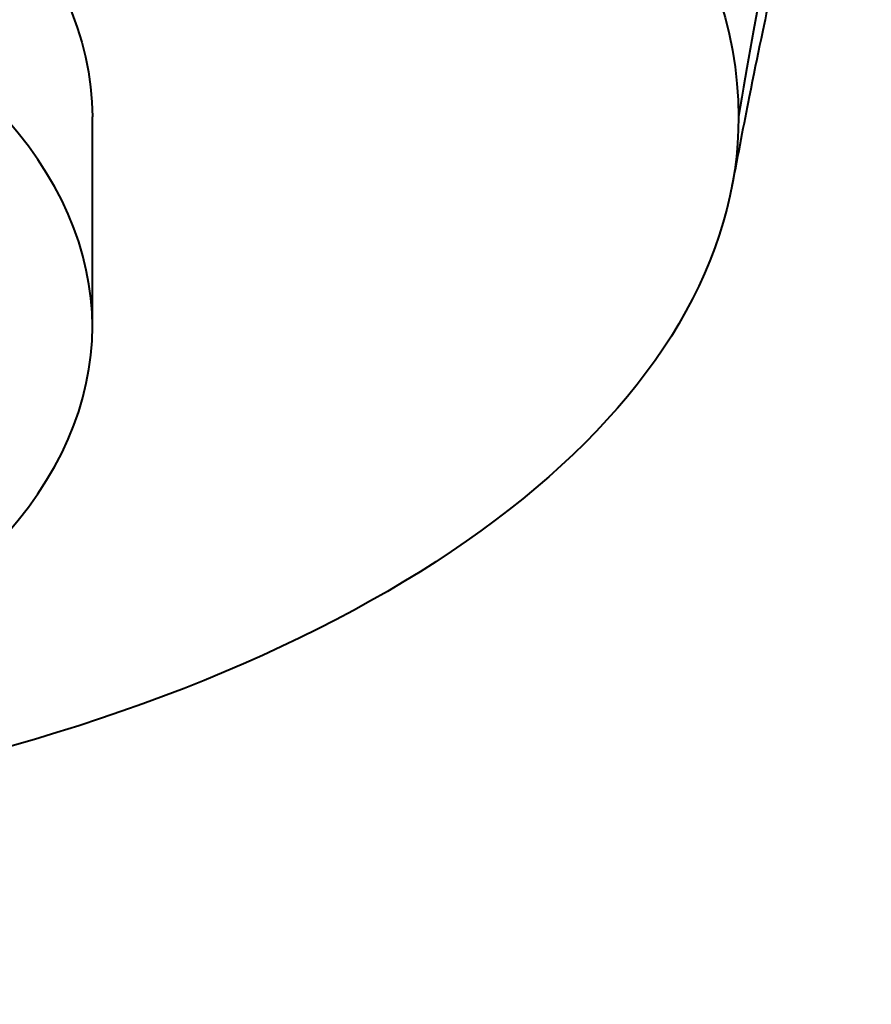
# Model space of a CAD drawing. Units: millimetres. Extents: x -135 to 375, y -39 to 458.
# Drawn here: x -73 to -59, y 384 to 400 of the extents above; entities that cross this region are included whole.
import ezdxf

# ---------------------------------------------------------------- set-up
doc = ezdxf.new("R2010")
doc.units = ezdxf.units.MM
doc.header["$LTSCALE"] = 0.1
doc.linetypes.add('CENTER', pattern=[50.8, 31.75, -6.35, 6.35, -6.35])
doc.layers.get('Defpoints').update_dxf_attribs({"linetype": 'CENTER'})
doc.styles.add('BLAIR ITC', font='blair-itc-medium.ttf', dxfattribs={"height": 8})
doc.dimstyles.new('BLAIR ITC', dxfattribs={"dimtxt": 8, "dimasz": 8, "dimexe": 5, "dimexo": 2.5, "dimgap": 2, "dimtad": 0, "dimdec": 0, "dimdsep": 46, "dimtxsty": 'BLAIR ITC', "dimcen": 0.09, "dimclrd": 8, "dimclre": 8, "dimclrt": 256, "dimadec": 0, "dimazin": 0, "dimtfac": 1, "dimtdec": 0, "dimtmove": 0, "dimatfit": 3, "dimfxl": 1, "dimtfill": 1, "dimtolj": 1, "dimtzin": 0, "dimarcsym": 0})

# ---------------------------------------------------------------- blocks, each defined once
blk = doc.blocks.new('*D48')
at = {"color": 8, "lineweight": -2, "transparency": 16777216}
for p, q in [((-112.014, 253.6), (-112.014, 443.794)), ((-38.802, 281.5), (-38.802, 443.794)), ((-104.014, 438.794), (-85.811, 438.794)), ((-46.802, 438.794), (-65.005, 438.794))]:
    blk.add_line(p, q, dxfattribs=at)
at = {"color": 8, "transparency": 16777216}
for points in [[(-104.014, 440.128), (-104.014, 437.461), (-112.014, 438.794)], [(-46.802, 440.128), (-46.802, 437.461), (-38.802, 438.794)]]:
    blk.add_solid(points, dxfattribs=at)
at = {"layer": 'Defpoints', "color": 0, "transparency": 16777216}
for p in [(-112.014, 438.794), (-38.802, 279), (-112.014, 251.1)]:
    blk.add_point(p, dxfattribs=at)
at = {"lineweight": 40, "transparency": 16777216, "insert": (-75.408, 438.794), "char_height": 8, "attachment_point": 5, "style": 'BLAIR ITC', "bg_fill": 3, "box_fill_scale": 1.1, "bg_fill_color": 256, "bg_fill_true_color": 13158600, "bg_fill_transparency": 0}
blk.add_mtext('\\A1;73', dxfattribs=at)

msp = doc.modelspace()

# ---------------------------------------------------------------- dimensions: what is measured, and where the dimension line sits
at = {"lineweight": 40}
dim = msp.add_linear_dim(base=(-112.014, 438.794), p1=(-38.802, 279), p2=(-112.014, 251.1), dimstyle='BLAIR ITC', dxfattribs=at)
dim.commit()
dim.dimension.update_dxf_attribs({"geometry": '*D48', "text_midpoint": (-75.408, 438.794)})

# ---------------------------------------------------------------- next in the draw order: linework, layer by layer
at = {"lineweight": 40, "extrusion": (0, 1, -2.22045e-16)}
msp.add_line((-71.515, 394.789), (-71.515, 398.034), dxfattribs=at)
at = {"lineweight": 40, "extrusion": (-2.73691e-48, -2.22045e-16, -1)}
for start_param, end_param in [(-1.151806, 3.141593), (-3.141593, -1.989787)]:
    msp.add_ellipse((-83.515, 398.034), major_axis=(-22, 0), ratio=0.507059, start_param=start_param, end_param=end_param, dxfattribs=at)
at = {"lineweight": 40, "extrusion": (0, -2.22045e-16, -1)}
msp.add_ellipse((-83.515, 398.034), major_axis=(-12, 0), ratio=0.584802, start_param=0, end_param=3.141593, dxfattribs=at)
at = {"lineweight": 40}
msp.add_ellipse((-83.515, 394.789), major_axis=(12, 0), ratio=0.584802, start_param=-0.505361, end_param=0.505361, dxfattribs=at)
for points, knots in [([(-60.765, 402.223), (-60.872, 401.659), (-60.989, 401.024), (-61.239, 399.625), (-61.372, 398.864), (-61.515, 398.034)], [0, 0, 0, 0, 0.505438, 0.505438, 1, 1, 1, 1]), ([(-61.011, 399.975), (-61.105, 399.547), (-61.22, 398.993), (-61.433, 397.924), (-61.522, 397.464), (-61.616, 396.967)], [0, 0, 0, 0, 6.420317, 6.420317, 10.565319, 10.565319, 10.565319, 10.565319])]:
    msp.add_open_spline(points, degree=3, knots=knots, dxfattribs=at)

doc.saveas('drawing.dxf')
